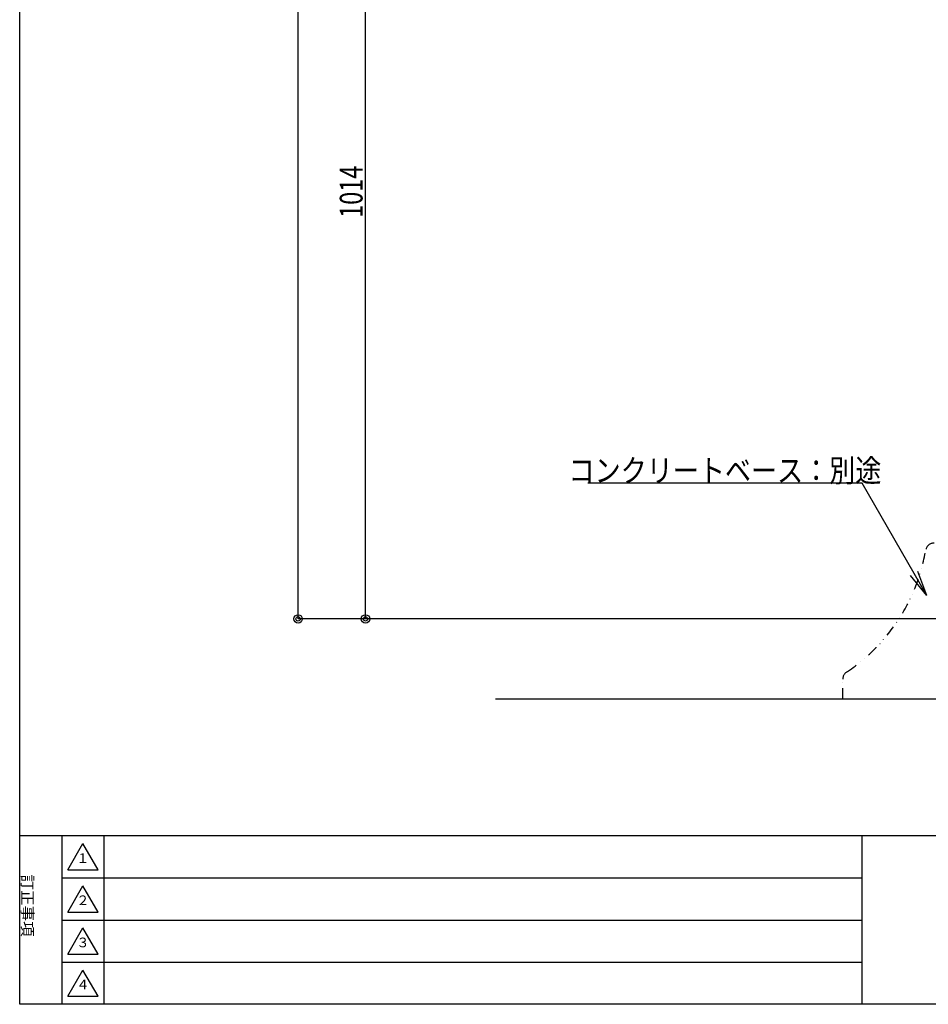
# Model space of a CAD drawing. Extents: x 100 to 4100, y 100 to 2870.
# Drawn here: x 100 to 1179, y 100 to 1269 of the extents above; entities that cross this region are included whole.
import ezdxf
from ezdxf.enums import TextEntityAlignment as Align

# ---------------------------------------------------------------- set-up
doc = ezdxf.new("R2010")
doc.units = 0
doc.header["$MEASUREMENT"] = 0
doc.linetypes.add('DIVIDE', pattern=[31.75, 12.7, -6.35, 0, -6.35, 0, -6.35])
doc.layers.get('0').update_dxf_attribs({"linetype": 'CONTINUOUS'})
doc.layers.add('LAY-1', color=7, linetype='CONTINUOUS')
doc.styles.add('EXCADDIM1', font='monotxt', dxfattribs={"width": 0.76, "bigfont": 'extfont'})
doc.styles.add('EXCADSTD', font='monotxt', dxfattribs={"bigfont": 'extfont'})
doc.styles.add('EXCADTTF2', font='@MS Gothic.ttf')
doc.styles.add('EXCADTTF3', font='MS Gothic.ttf')
doc.styles.get("Standard").update_dxf_attribs({"font": 'monotxt', "bigfont": 'extfont'})
doc.dimstyles.get("Standard").update_dxf_attribs({"dimtxt": 0.18, "dimasz": 0.18, "dimexe": 0.18, "dimexo": 0.0625, "dimgap": 0.09, "dimtad": 0, "dimtih": 1, "dimtoh": 1, "dimdec": 4, "dimzin": 0, "dimtxsty": 'STANDARD', "dimcen": 0.09, "dimazin": 3, "dimtfac": 1, "dimtdec": 4, "dimtmove": 0, "dimatfit": 3, "dimtolj": 1, "dimtzin": 0})

# ---------------------------------------------------------------- blocks, each defined once
blk = doc.blocks.new('*D18')
at = {"layer": 'LAY-1', "color": 7, "linetype": 'CONTINUOUS'}
for p, q in [((883.748477, 1534.000002), (883.748477, 1301.378436)), ((883.748477, 1301.378436), (1261.125244, 1301.378436))]:
    blk.add_line(p, q, dxfattribs=at)
for centre, radius in [((883.748477, 1301.378436), 5), ((883.748477, 1301.378436), 2.5), ((1261.125244, 1301.378436), 5), ((1261.125244, 1301.378436), 2.5)]:
    blk.add_circle(centre, radius, dxfattribs=at)
at = {"layer": 'LAY-1', "color": 7, "linetype": 'CONTINUOUS', "style": 'EXCADSTD', "width": 0.756}
blk.add_text('377', height=27, dxfattribs=at).set_placement((1072.43686, 1306.378436), align=Align.CENTER)
blk = doc.blocks.new('_EX_BCIR')
at = {"color": 0, "linetype": 'CONTINUOUS'}
blk.add_line((0, 0), (-1, 0), dxfattribs=at)
for radius in [0.5, 0.25]:
    blk.add_circle((0, 0), radius, dxfattribs=at)
blk = doc.blocks.new('_EX_NORM')
at = {"color": 0, "linetype": 'CONTINUOUS'}
for q in [(-1, 0.166667), (-1, 0), (-1, -0.166667)]:
    blk.add_line((0, 0), q, dxfattribs=at)
blk = doc.blocks.new('*D28')
at = {"layer": 'LAY-1', "color": 7, "linetype": 'CONTINUOUS'}
for p, q in [((862.000008, 1571.442425), (510.5, 1571.442425)), ((510.5, 557.432324), (510.5, 1571.442425)), ((1195.000003, 557.432324), (510.5, 557.432324))]:
    blk.add_line(p, q, dxfattribs=at)
for centre, radius in [((510.5, 1571.442425), 5), ((510.5, 1571.442425), 2.5), ((510.5, 557.432324), 5), ((510.5, 557.432324), 2.5)]:
    blk.add_circle(centre, radius, dxfattribs=at)
at = {"layer": 'LAY-1', "color": 7, "linetype": 'CONTINUOUS', "style": 'EXCADSTD', "width": 0.756}
blk.add_text('1014', height=27, rotation=90, dxfattribs=at).set_placement((507, 1064.437375), align=Align.CENTER)
blk = doc.blocks.new('*D29')
at = {"layer": 'LAY-1', "color": 7, "linetype": 'CONTINUOUS'}
for p, q in [((1714.000031, 2548.296465), (430.5, 2548.296465)), ((430.5, 557.432324), (430.5, 2548.296465)), ((1210.999969, 557.432324), (430.5, 557.432324))]:
    blk.add_line(p, q, dxfattribs=at)
for centre, radius in [((430.5, 2548.296465), 5), ((430.5, 2548.296465), 2.5), ((430.5, 557.432324), 5), ((430.5, 557.432324), 2.5)]:
    blk.add_circle(centre, radius, dxfattribs=at)
at = {"layer": 'LAY-1', "color": 7, "linetype": 'CONTINUOUS', "style": 'EXCADSTD', "width": 0.756}
blk.add_text('1991', height=27, rotation=90, dxfattribs=at).set_placement((427, 1552.864394), align=Align.CENTER)

msp = doc.modelspace()

# ---------------------------------------------------------------- linework, layer by layer
at = {"layer": 'LAY-1', "color": 6, "linetype": 'DIVIDE'}
msp.add_line((1077.125, 462.432), (1077.125, 486.064), dxfattribs=at)
at = {"layer": 'LAY-1', "color": 1, "linetype": 'CONTINUOUS'}
msp.add_line((665, 462.432), (2122, 462.432), dxfattribs=at)
at = {"layer": 'LAY-1', "color": 4, "linetype": 'CONTINUOUS'}
msp.add_line((4100, 300), (100, 300), dxfattribs=at)
at = {"layer": 'LAY-1', "color": 7, "linetype": 'CONTINUOUS'}
for p, q in [((150, 300), (150, 100)), ((200, 300), (200, 100)), ((150, 250), (1100, 250)), ((150, 200), (1100, 200)), ((150, 150), (1100, 150))]:
    msp.add_line(p, q, dxfattribs=at)
at = {"layer": 'LAY-1', "color": 134, "linetype": 'CONTINUOUS'}
msp.add_line((1100, 100), (1100, 300), dxfattribs=at)
at = {"layer": 'LAY-1', "color": 6, "linetype": 'CONTINUOUS'}
for p, q in [((157, 259.5), (193, 259.5)), ((157, 209.5), (193, 209.5)), ((157, 159.5), (193, 159.5)), ((157, 109.5), (193, 109.5))]:
    msp.add_line(p, q, dxfattribs=at)
at = {"layer": 'LAY-1', "color": 4, "linetype": 'CONTINUOUS', "flags": 128}
msp.add_lwpolyline([(100, 100), (100, 2870), (4100, 2870), (4100, 100), (100, 100)], dxfattribs=at)
at = {"layer": 'LAY-1', "color": 6, "linetype": 'CONTINUOUS', "flags": 128}
for points in [[(157, 259.5), (175, 290.677)], [(193, 259.5), (175, 290.677)], [(157, 209.5), (175, 240.677)], [(193, 209.5), (175, 240.677)], [(157, 159.5), (175, 190.677)], [(193, 159.5), (175, 190.677)], [(157, 109.5), (175, 140.677)], [(193, 109.5), (175, 140.677)]]:
    msp.add_lwpolyline(points, dxfattribs=at)
at = {"layer": 'LAY-1', "color": 6, "linetype": 'DIVIDE'}
for centre, radius, start, end in [((1185.446, 637.432), 10, 90, 168.196477), ((959.635, 676.354), 219.147, 304.175435, 350.312579), ((1087.125, 486.064), 10, 116.034409, 180)]:
    msp.add_arc(centre, radius, start, end, dxfattribs=at)

# ---------------------------------------------------------------- texts
at = {"layer": 'LAY-1', "color": 7, "linetype": 'CONTINUOUS', "attachment_point": 2}
for s, insert, char_height, width, style in [('{\\T0.83;\\W0.8400;コンクリートベース：別途}', (937.206, 747.08), 27, 823.5, 'EXCADSTD'), ('{\\T0.75;１}', (175, 279.15), 11.475, 45.9, 'EXCADTTF3'), ('{\\T0.75;２}', (175, 229.15), 11.475, 45.9, 'EXCADTTF3'), ('{\\T0.75;３}', (175, 179.15), 11.475, 45.9, 'EXCADTTF3'), ('{\\T0.75;４}', (175, 129.15), 11.475, 45.9, 'EXCADTTF3')]:
    msp.add_mtext(s, dxfattribs=dict(at, insert=insert, char_height=char_height, width=width, style=style))
at = {"layer": 'LAY-1', "color": 7, "linetype": 'CONTINUOUS', "insert": (116, 254), "char_height": 13.5, "width": 297, "attachment_point": 1, "rotation": 270, "style": 'EXCADTTF2'}
msp.add_mtext('{\\T1.50;訂正事項}', dxfattribs=at)

# ---------------------------------------------------------------- dimensions: what is measured, and where the dimension line sits
at = {"layer": 'LAY-1', "color": 7, "linetype": 'CONTINUOUS'}
for base, p1, p2, override, picture, middle in [((430.5, 2548.296), (2865.875, 557.432), (3192, 2548.296), {"dimtxt": 27, "dimasz": 10, "dimexe": 0, "dimexo": 1654.874725, "dimgap": 3.5, "dimtad": 1, "dimjust": 0, "dimtih": 0, "dimtoh": 0, "dimdec": 0, "dimzin": 0, "dimtxsty": 'EXCADDIM1', "dimblk1": '_EX_BCIR', "dimblk2": '_EX_BCIR', "dimsah": 1, "dimse1": 0, "dimse2": 0, "dimclrd": 7, "dimclre": 7, "dimclrt": 7, "dimtmove": 2}, '*D29', (412, 1552.864)), ((510.5, 1571.442), (1245.125, 557.432), (869, 1571.442), {"dimtxt": 27, "dimasz": 10, "dimexe": 0, "dimexo": 50.125241, "dimgap": 3.5, "dimtad": 1, "dimjust": 0, "dimtih": 0, "dimtoh": 0, "dimdec": 0, "dimzin": 0, "dimtxsty": 'EXCADDIM1', "dimblk1": '_EX_BCIR', "dimblk2": '_EX_BCIR', "dimsah": 1, "dimse1": 0, "dimse2": 0, "dimclrd": 7, "dimclre": 7, "dimclrt": 7, "dimtmove": 2}, '*D28', (492, 1064.437))]:
    dim = msp.add_linear_dim(base=base, p1=p1, p2=p2, angle=90, dimstyle='STANDARD', override=override, dxfattribs=at)
    dim.commit()
    dim.dimension.update_dxf_attribs({"geometry": picture, "text_midpoint": middle, "dimtype": 160})
dim = msp.add_linear_dim(base=(1261.125, 1301.378), p1=(860.34, 1612.271), p2=(1345.666, 178.569), text='377', dimstyle='STANDARD', override={"dimtxt": 27, "dimasz": 10, "dimexe": 0, "dimexo": 0, "dimgap": 5, "dimtad": 1, "dimjust": 0, "dimtih": 0, "dimtoh": 0, "dimdec": 0, "dimzin": 0, "dimtxsty": 'EXCADDIM1', "dimblk1": '_EX_BCIR', "dimblk2": '_EX_BCIR', "dimsah": 1, "dimse1": 0, "dimse2": 1, "dimclrd": 7, "dimclre": 7, "dimclrt": 7, "dimtmove": 2}, dxfattribs=at)
dim.commit()
dim.dimension.update_dxf_attribs({"geometry": '*D18', "text_midpoint": (1072.437, 1321.378), "dimtype": 160, "oblique_angle": 94.305899})

# ---------------------------------------------------------------- leaders
msp.add_leader([(1176.899, 585.414), (1100.016, 718.58), (774.396, 718.58)], dimstyle='STANDARD', override={"dimasz": 30, "dimldrblk": '_EX_NORM'}, dxfattribs=at)

doc.saveas('drawing.dxf')
